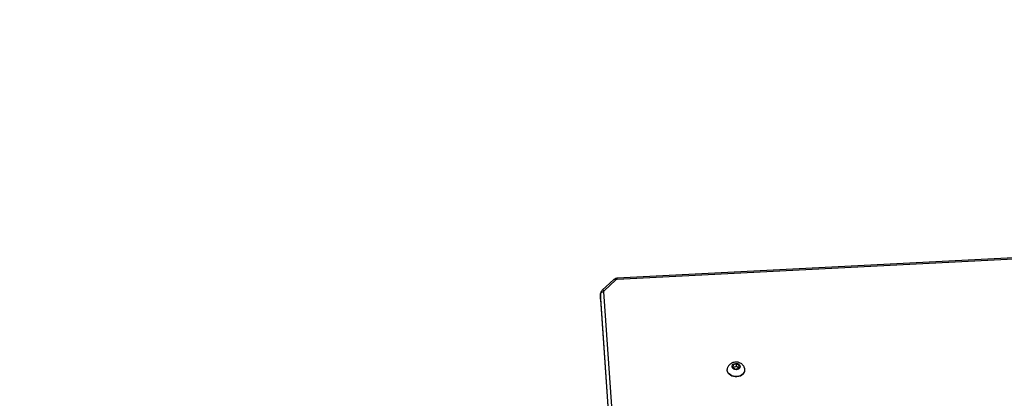
# Model space of a CAD drawing. Units: millimetres. Extents: x -677 to 437, y -209 to 416.
# Drawn here: x -88 to 10, y 66 to 104 of the extents above; entities that cross this region are included whole.
import ezdxf

# ---------------------------------------------------------------- set-up
doc = ezdxf.new("R2010")
doc.units = ezdxf.units.MM
doc.header["$PDSIZE"] = -1
doc.layers.add('VP-DIM', color=7, linetype='Continuous')
doc.layers.add('VP-EQ', color=7, linetype='Continuous', true_color=0x8a3492)
doc.dimstyles.get("Standard").update_dxf_attribs({"dimtxt": 14, "dimasz": 20, "dimexe": 20, "dimexo": 50, "dimgap": 20, "dimtad": 0, "dimdec": 0, "dimzin": 0, "dimdsep": 46, "dimtxsty": 'Standard', "dimcen": -0.09, "dimadec": 0, "dimazin": 0, "dimtfac": 1, "dimtdec": 4, "dimtofl": 0, "dimtmove": 0, "dimatfit": 3, "dimfxl": 70, "dimfxlon": 1, "dimtolj": 1, "dimtzin": 0, "dimarcsym": 0})

# ---------------------------------------------------------------- blocks, each defined once
blk = doc.blocks.new('_D_1')
at = {"layer": 'Defpoints', "color": 0}
for p in [(-30.621, 232.531), (-30.621, -208.6), (417.379, -208.6)]:
    blk.add_point(p, dxfattribs=at)
at = {"layer": 'VP-DIM', "color": 0, "lineweight": -2}
for p, q in [((347.379, 232.531), (437.379, 232.531)), ((417.379, 212.531), (417.379, 64.354)), ((417.379, -188.6), (417.379, -8.312)), ((347.379, -208.6), (437.379, -208.6))]:
    blk.add_line(p, q, dxfattribs=at)
at = {"layer": 'VP-DIM', "color": 0}
for points in [[(420.713, 212.531), (414.046, 212.531), (417.379, 232.531)], [(414.046, -188.6), (420.712, -188.6), (417.379, -208.6)]]:
    blk.add_solid(points, dxfattribs=at)
at = {"layer": 'VP-DIM', "color": 0, "insert": (410.379, 28.021), "char_height": 14, "attachment_point": 2, "rotation": 89.99995}
blk.add_mtext('\\A1;441', dxfattribs=at)
blk = doc.blocks.new('_D_2')
at = {"layer": 'Defpoints', "color": 0}
for p in [(57.76, 82.531), (372.439, 82.531), (-28.882, -58.6)]:
    blk.add_point(p, dxfattribs=at)
at = {"layer": 'VP-DIM', "color": 0, "lineweight": -2}
for p, q in [((302.439, 82.531), (392.439, 82.531)), ((372.439, 62.531), (372.439, 38.668)), ((372.439, -38.6), (372.439, -29.332)), ((302.439, -58.6), (392.439, -58.6))]:
    blk.add_line(p, q, dxfattribs=at)
at = {"layer": 'VP-DIM', "color": 0}
for points in [[(375.772, 62.531), (369.106, 62.531), (372.439, 82.531)], [(369.106, -38.6), (375.772, -38.6), (372.439, -58.6)]]:
    blk.add_solid(points, dxfattribs=at)
at = {"layer": 'VP-DIM', "color": 0, "insert": (365.439, 4.668), "char_height": 14, "attachment_point": 2, "rotation": 90}
blk.add_mtext('\\A1;141', dxfattribs=at)
blk = doc.blocks.new('*D314')
at = {"layer": 'Defpoints', "color": 0}
for p in [(104.504, 301.198), (-83.822, 56.587), (104.504, -2.191)]:
    blk.add_point(p, dxfattribs=at)
at = {"layer": 'VP-DIM', "color": 0, "lineweight": -2}
for p, q in [((-83.822, 231.198), (-83.822, 321.198)), ((104.504, 231.198), (104.504, 321.198)), ((-63.822, 301.198), (-20.154, 301.198)), ((84.504, 301.198), (52.513, 301.198))]:
    blk.add_line(p, q, dxfattribs=at)
at = {"layer": 'VP-DIM', "color": 0}
for points in [[(-63.822, 304.532), (-63.822, 297.865), (-83.822, 301.198)], [(84.504, 297.865), (84.504, 304.532), (104.504, 301.198)]]:
    blk.add_solid(points, dxfattribs=at)
at = {"layer": 'VP-DIM', "color": 0, "insert": (16.179, 301.198), "char_height": 14, "attachment_point": 5}
blk.add_mtext('\\A1;188', dxfattribs=at)
blk = doc.blocks.new('*D315')
at = {"layer": 'Defpoints', "color": 0}
for p in [(254.119, 396.43), (-234.328, 38.917), (254.119, 12.007)]:
    blk.add_point(p, dxfattribs=at)
at = {"layer": 'VP-DIM', "color": 0, "lineweight": -2}
for p, q in [((-234.328, 326.43), (-234.328, 416.43)), ((254.119, 326.43), (254.119, 416.43)), ((-214.328, 396.43), (-22.933, 396.43)), ((234.119, 396.43), (54.4, 396.43))]:
    blk.add_line(p, q, dxfattribs=at)
at = {"layer": 'VP-DIM', "color": 0}
for points in [[(-214.328, 399.763), (-214.328, 393.096), (-234.328, 396.43)], [(234.119, 393.096), (234.119, 399.763), (254.119, 396.43)]]:
    blk.add_solid(points, dxfattribs=at)
at = {"layer": 'VP-DIM', "color": 0, "insert": (15.734, 396.43), "char_height": 14, "attachment_point": 5}
blk.add_mtext('\\A1;488', dxfattribs=at)
blk = doc.blocks.new('0824')
at = {"color": 7, "linetype": 'Continuous', "lineweight": 25}
for p, q in [((-349.118, -11.906), (-396.174, -14.322)), ((-349.103, -12.023), (-396.159, -14.439)), ((-396.499, -14.454), (-397.677, -15.526)), ((-396.297, -14.493), (-397.475, -15.565)), ((-397.524, -15.678), (-393.09, -80.881)), ((-397.824, -15.852), (-397.824, -16.4)), ((-397.823, -15.874), (-397.824, -15.852)), ((-397.824, -16.4), (-397.823, -16.421)), ((-393.39, -81.076), (-397.823, -15.874)), ((-397.823, -16.421), (-397.823, -15.874)), ((-397.823, -16.421), (-393.39, -81.624)), ((-397.823, -16.421), (-397.823, -16.429)), ((-397.823, -16.429), (-393.39, -81.632)), ((-385.203, -23.42), (-385.203, -23.451)), ((-384.603, -22.949), (-384.648, -23.221)), ((-384.648, -23.221), (-384.373, -23.388)), ((-384.603, -23.223), (-384.606, -23.246)), ((-384.282, -22.843), (-384.603, -22.949)), ((-384.603, -23.223), (-384.603, -22.949)), ((-384.282, -23.117), (-384.603, -23.223)), ((-384.373, -23.388), (-384.053, -23.283)), ((-384.008, -23.011), (-384.282, -22.843)), ((-384.282, -23.117), (-384.282, -22.843)), ((-384.049, -23.26), (-384.282, -23.117)), ((-384.053, -23.283), (-384.008, -23.011)), ((-383.453, -23.451), (-383.453, -23.42))]:
    blk.add_line(p, q, dxfattribs=at)
at = {"color": 8, "linetype": 'Continuous', "lineweight": 25, "flags": 128}
for points in [[(-396.297, -14.493), (-396.341, -14.466), (-396.383, -14.447), (-396.422, -14.437), (-396.457, -14.436), (-396.485, -14.444), (-396.499, -14.454)], [(-397.475, -15.565), (-397.519, -15.538), (-397.561, -15.519), (-397.6, -15.509), (-397.635, -15.508), (-397.663, -15.516), (-397.677, -15.526)]]:
    blk.add_lwpolyline(points, dxfattribs=at)
at = {"color": 7, "linetype": 'Continuous', "lineweight": 25, "flags": 128}
for points in [[(-397.524, -15.678), (-397.582, -15.684), (-397.638, -15.697), (-397.69, -15.716), (-397.736, -15.741), (-397.773, -15.77), (-397.8, -15.803), (-397.818, -15.838), (-397.823, -15.874)], [(-383.633, -23.873), (-383.755, -23.976), (-383.9, -24.056), (-384.062, -24.112), (-384.235, -24.141), (-384.412, -24.142), (-384.586, -24.114), (-384.749, -24.059), (-384.895, -23.979), (-385.017, -23.878), (-385.112, -23.759), (-385.174, -23.628), (-385.201, -23.489), (-385.203, -23.451)], [(-383.633, -23.843), (-383.755, -23.945), (-383.9, -24.026), (-384.062, -24.082), (-384.235, -24.111), (-384.412, -24.111), (-384.586, -24.084), (-384.749, -24.029), (-384.895, -23.949), (-385.017, -23.848), (-385.112, -23.729), (-385.174, -23.597), (-385.201, -23.458), (-385.193, -23.318), (-385.149, -23.182), (-385.146, -23.175)], [(-384.01, -23.309), (-384.096, -23.375), (-384.203, -23.417), (-384.32, -23.433), (-384.438, -23.421), (-384.547, -23.381), (-384.636, -23.318), (-384.697, -23.237), (-384.726, -23.146), (-384.719, -23.051), (-384.678, -22.962), (-384.605, -22.887), (-384.508, -22.833), (-384.395, -22.803), (-384.275, -22.801), (-384.161, -22.827), (-384.061, -22.879), (-383.985, -22.952), (-383.939, -23.04), (-383.928, -23.134), (-383.953, -23.226), (-384.01, -23.309)]]:
    blk.add_lwpolyline(points, dxfattribs=at)
at = {"color": 7, "linetype": 'Continuous', "lineweight": 25}
for centre, radius, start, end in [((-396.151, -14.661), 0.222, 91.96508, 130.88409), ((-397.384, -15.672), 0.14, 130.53512, 182.57096), ((-384.038, -23.422), 0.584, 313.89831, 25.30131), ((-384.055, -23.443), 0.603, 314.42302, 359.25141)]:
    blk.add_arc(centre, radius, start, end, dxfattribs=at)
at = {"color": 8, "linetype": 'Continuous', "lineweight": 25}
blk.add_arc((-396.603, -14.438), 0.444, 359.86203, 15.11609, dxfattribs=at)
at = {"color": 7, "linetype": 'Continuous', "lineweight": 25}
for points, knots in [([(-396.174, -14.322), (-396.204, -14.325), (-396.278, -14.332), (-396.385, -14.371), (-396.46, -14.419), (-396.494, -14.449), (-396.499, -14.454)], [0, 0, 0, 0, 0.250267, 0.6147576, 0.9442935, 1, 1, 1, 1]), ([(-397.677, -15.526), (-397.7, -15.55), (-397.75, -15.601), (-397.801, -15.701), (-397.825, -15.798), (-397.824, -15.86), (-397.823, -15.881)], [0, 0, 0, 0, 0.251486, 0.532481, 0.841115, 1, 1, 1, 1]), ([(-383.514, -23.172), (-383.528, -23.142), (-383.565, -23.066), (-383.651, -22.958), (-383.766, -22.853), (-383.901, -22.769), (-384.05, -22.708), (-384.211, -22.674), (-384.38, -22.668), (-384.551, -22.693), (-384.713, -22.748), (-384.856, -22.829), (-384.978, -22.93), (-385.077, -23.046), (-385.123, -23.134), (-385.145, -23.175)], [0, 0, 0, 0, 0.048856, 0.125884, 0.202931, 0.280657, 0.35969, 0.440544, 0.523553, 0.60884, 0.696198, 0.774925, 0.85287, 0.930136, 1, 1, 1, 1])]:
    blk.add_open_spline(points, degree=3, knots=knots, dxfattribs=at)
blk = doc.blocks.new('0824 2d')
at = {"layer": 'VP-EQ', "color": 0}
blk.add_blockref('0824', (367.667, 92.5), dxfattribs=at)

msp = doc.modelspace()

# ---------------------------------------------------------------- block references
at = {"layer": 'VP-EQ', "color": 0}
msp.add_blockref('0824 2d', (0, 0), dxfattribs=at)

# ---------------------------------------------------------------- dimensions: what is measured, and where the dimension line sits
at = {"layer": 'VP-DIM'}
for base, p1, p2, picture, middle in [((254.119, 396.43), (-234.328, 38.917), (254.119, 12.007), '*D315', (15.734, 396.43)), ((104.504, 301.198), (-83.822, 56.587), (104.504, -2.191), '*D314', (16.179, 301.198))]:
    dim = msp.add_linear_dim(base=base, p1=p1, p2=p2, dimstyle='Standard', dxfattribs=at)
    dim.commit()
    dim.dimension.update_dxf_attribs({"geometry": picture, "text_midpoint": middle, "dimtype": 160})
at = {"layer": 'VP-DIM', "color": 7}
for base, p1, p2, angle, picture, middle in [((417.379, -208.6), (-30.621, 232.531), (-30.621, -208.6), 89.99995, '_D_1', (417.379, 28.021)), ((372.439, 82.531), (-28.882, -58.6), (57.76, 82.531), 90, '_D_2', (372.439, 4.668))]:
    dim = msp.add_linear_dim(base=base, p1=p1, p2=p2, angle=angle, dimstyle='Standard', dxfattribs=at)
    dim.commit()
    dim.dimension.update_dxf_attribs({"geometry": picture, "text_midpoint": middle, "dimtype": 160})

doc.saveas('drawing.dxf')
